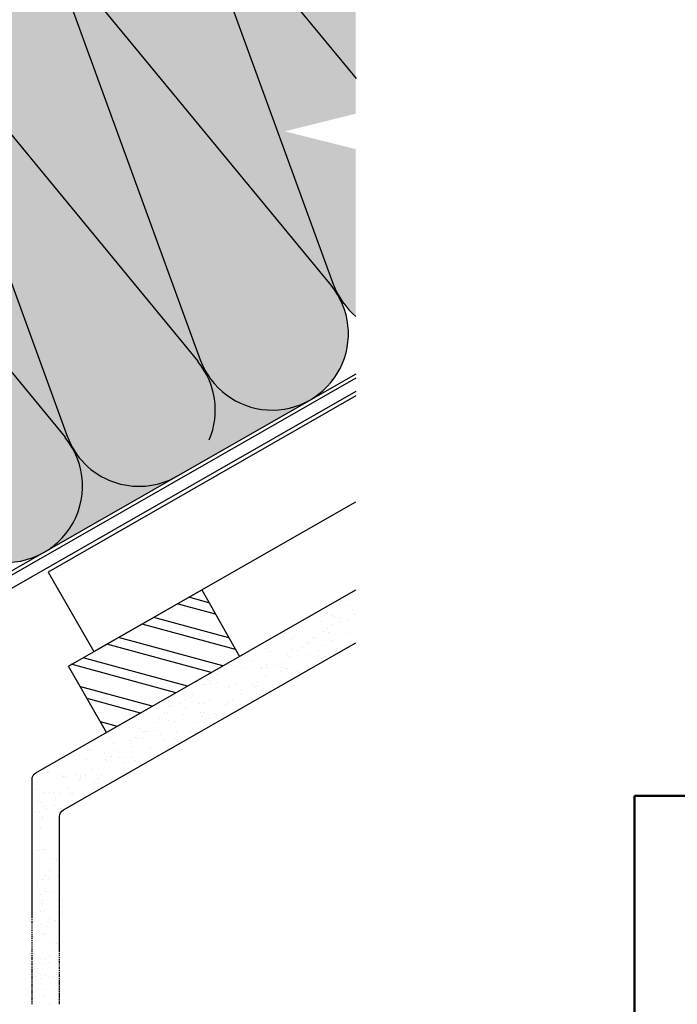
# Model space of a CAD drawing. Units: millimetres. Extents: x 32782 to 37237, y 38453 to 41603.
# Drawn here: x 35145 to 35377, y 38679 to 39027 of the extents above; entities that cross this region are included whole.
import ezdxf

# ---------------------------------------------------------------- set-up
doc = ezdxf.new("R2010")
doc.units = ezdxf.units.MM
doc.layers.add('СПДС_20', color=7, linetype='Continuous')
doc.layers.add('Текст 1', color=253, linetype='Continuous')

msp = doc.modelspace()

# ---------------------------------------------------------------- hatches: boundary and pattern name
at = {"layer": 'Текст 1', "ltscale": 13.333333, "true_color": 0xba9008, "transparency": 33554495}
h = msp.add_hatch(dxfattribs=at)
h.set_pattern_fill('HONEY', color=42)
h.set_pattern_definition([(0, (-135823.7255, -73727.1864), (4.7625, 2.749630645), [3.175, -6.35]), (120, (-135823.7255, -73727.1864), (-4.76249999, 2.749630663), [3.175, -6.35]), (60, (-135823.7255, -73727.1864), (1e-08, 5.499261308), [-6.35, 3.175])])
h.paths.add_polyline_path([(35155.53, 39052.34, 0.999238), (35106.62, 39029.67, -0.042006), (35108.52, 39025.57), (35108.62, 39025.7), (35161.8, 38879.88, 0.464617), (35200.5, 38865.74), (35216.45, 38874.83), (35247.43, 38892.64, -0.416753), (35210.47, 38902.5, 0.042138), (35207.89, 38906.23), (35109.38, 39026.13), (35207.89, 38906.23, -0.042409), (35210.69, 38902.63, -0.0424), (35208.77, 38906.76)], flags=17)
h.paths.add_polyline_path([(35202.35, 39079.2, 1.185905), (35156.25, 39052.85), (35254.83, 38933.16, -0.043022), (35257.54, 38929.41, -0.041939), (35255.64, 38933.5)])
h.paths.add_polyline_path([(35249.18, 39106.06, 1.186847), (35203.11, 39079.67), (35263.58, 39006.38), (35263.58, 39066.99)])
h.paths.add_polyline_path([(35155.53, 39052.34, 0.999238), (35106.62, 39029.67, -0.042006), (35108.52, 39025.57), (35108.62, 39025.7), (35161.8, 38879.88, 0.464617), (35200.5, 38865.74), (35216.45, 38874.83), (35247.43, 38892.64, -0.464473), (35208.77, 38906.76)], flags=17)
h.paths.add_polyline_path([(35155.53, 39052.34, 0.949782), (35105.6, 39032.21, 0.025394), (35106.62, 39029.67, -0.042006), (35108.52, 39025.57), (35108.62, 39025.7), (35161.8, 38879.88, 0.464617), (35200.5, 38865.74), (35216.45, 38874.83), (35247.54, 38892.71, -0.465908), (35208.77, 38906.76)])
h.paths.add_polyline_path([(35156.25, 39052.85, -0.042169), (35153.58, 39056.51, -0.04236), (35155.51, 39052.39), (35208.77, 38906.76, 1.185612), (35254.83, 38933.16)])
h.paths.add_polyline_path([(35200.5, 38865.74, -0.415074), (35163.63, 38875.66, -0.401183), (35154.72, 38839.51)])
h.paths.add_polyline_path([(35106.62, 39029.67, 0.414805), (35069.84, 39039.72), (35116.83, 39066.48, -0.465111), (35155.53, 39052.34, 0.949782), (35105.6, 39032.21, 0.025394)])
h.paths.add_polyline_path([(35069.84, 39039.72), (35029.52, 39016.71), (35030.1, 39015.69, -0.33379), (35059.85, 39002.95, -0.414458)])
h.paths.add_polyline_path([(35163.67, 39093.36), (35116.87, 39066.5, -0.414847), (35153.68, 39056.57, -0.41458)])
h.paths.add_polyline_path([(35210.5, 39120.21), (35163.68, 39093.36, -0.414977), (35200.51, 39083.43, -0.414519)])
h.paths.add_polyline_path([(35257.38, 39146.92), (35212.17, 39121.09, -0.395248), (35247.35, 39110.21, -0.413695)])
h.paths.add_polyline_path([(35263.58, 39149.5, 0.490253), (35247.28, 39110.16, -0.042068), (35249.18, 39106.06), (35249.29, 39106.18), (35263.58, 39066.99)])
h.paths.add_polyline_path([(35030.1, 39015.69), (35030.39, 39015.19), (35030.5, 39015.19), (35030.44, 39015.1), (35040.71, 38997.17), (35040.78, 38997.17), (35040.74, 38997.11), (35045.89, 38988.12), (35046, 38988.12), (35045.95, 38988.02), (35051.02, 38979.16), (35051.05, 38979.16), (35051.04, 38979.13), (35056.21, 38970.1), (35056.28, 38970.1), (35056.24, 38970.04), (35061.39, 38961.05), (35061.5, 38961.05), (35061.45, 38960.95), (35066.53, 38952.08), (35066.55, 38952.08), (35066.54, 38952.06), (35071.71, 38943.03), (35071.78, 38943.03), (35071.74, 38942.97), (35076.89, 38933.98), (35077.01, 38933.98), (35076.95, 38933.88), (35082.03, 38925.01), (35082.05, 38925.01), (35082.04, 38924.99), (35087.21, 38915.96), (35087.28, 38915.96), (35087.24, 38915.9), (35097.53, 38897.94), (35097.55, 38897.94), (35097.54, 38897.92), (35100.46, 38892.82), (35061.68, 38998.73, 0.381048)])
h.paths.add_polyline_path([(35161.07, 38879.37, -0.042101), (35163.74, 38875.72, -0.042648), (35161.8, 38879.88), (35108.52, 39025.57, 1.057084), (35059.75, 39002.89, -0.04272), (35061.68, 38998.73), (35061.79, 38998.85), (35100.46, 38892.82), (35102.71, 38888.89), (35102.78, 38888.89), (35102.75, 38888.83), (35113.03, 38870.87), (35113.05, 38870.87), (35113.04, 38870.85), (35118.21, 38861.82), (35118.28, 38861.82), (35118.25, 38861.76), (35128.53, 38843.8), (35128.55, 38843.8), (35128.54, 38843.78), (35132.78, 38836.38, 0.191169), (35152.56, 38838.28), (35154.72, 38839.51, 0.450769), (35161.07, 38879.37), (35062.55, 38999.27)])
edge = h.paths.add_edge_path()
edge.add_line((35263.58, 38993.67), (35263.58, 39006.38))
edge.add_line((35263.58, 39006.38), (35203.11, 39079.67))
edge.add_arc((35223.45, 39097.32), 26.94, 211.1862, 220.9461, ccw=False)
edge.add_arc((35177.04, 39069.98), 26.94, 20.0363, 29.8332, ccw=False)
edge.add_line((35202.35, 39079.2), (35202.46, 39079.33))
edge.add_line((35202.46, 39079.33), (35255.64, 38933.5))
edge.add_arc((35280.93, 38942.75), 26.93, 200.0896, 229.8909)
edge.add_line((35263.58, 38922.16), (35263.58, 38981.17))
edge.add_line((35263.58, 38981.17), (35238.58, 38987.42))
edge.add_line((35238.58, 38987.42), (35263.58, 38993.67))

# ---------------------------------------------------------------- linework, layer by layer
at = {"ltscale": 100}
for points in [[(35263.8, 39006.11), (35203.08, 39079.7, -1.186091), (35249.18, 39106.05)], [(35155.63, 39052.47), (35208.75, 38906.83, 1.186091), (35254.86, 38933.12), (35156.25, 39052.85, -1.186091), (35202.35, 39079.2)], [(35202.46, 39079.33), (35255.62, 38933.55, 0.131243), (35263.58, 38922.16, 0.131243)], [(35108.62, 39025.7), (35161.78, 38879.93, 0.464866), (35200.48, 38865.73)], [(35263.58, 38900.29), (35116.66, 38816.24, 0.269016), (35114.4, 38812.34), (35114.4, 38671.2)], [(35263.58, 38895.59), (35120.66, 38813.84, 0.26902), (35118.4, 38809.93), (35118.4, 38675.2, 0.414214), (35121.11, 38672.48), (35145.4, 38672.48)], [(35149.4, 38710.49), (35149.4, 38758.74, -0.269043), (35150.76, 38761.09), (35263.58, 38825.61)], [(35159.12, 38697.77), (35159.12, 38745.66, -0.269044), (35160.48, 38748.01), (35263.58, 38806.97)]]:
    msp.add_lwpolyline(points, format="xyb", dxfattribs=at)
for points in [[(35207.99, 38906.4), (35109.38, 39026.13)], [(35161.16, 38879.55), (35062.55, 38999.27)], [(35263.58, 38901.78), (35216.45, 38874.83)], [(35263.58, 38894.06), (35155.04, 38831.95), (35171.2, 38803.9), (35263.58, 38856.74)], [(35216.45, 38874.83), (35044.3, 38776.35), (35006.81, 38754.92)], [(35263.75, 38825.63), (35263.75, 38825.63)], [(35211.79, 38821.07), (35204.69, 38823.08)], [(35214.14, 38817.06), (35200.54, 38820.68)], [(35253.45, 38817.53), (35253.45, 38817.53)], [(35260.39, 38820.18), (35260.39, 38820.18)], [(35262.28, 38818.73), (35262.28, 38818.73)], [(35218.81, 38808.72), (35192.38, 38815.92)], [(35251.08, 38814.4), (35251.08, 38814.4)], [(35255.06, 38816.44), (35255.06, 38816.44)], [(35256.01, 38816.32), (35256.01, 38816.32)], [(35257.84, 38815.46), (35257.84, 38815.46)], [(35257.87, 38814.11), (35257.87, 38814.11)], [(35260.64, 38815.26), (35260.64, 38815.26)], [(35262.99, 38817.16), (35262.99, 38817.16)], [(35221.21, 38804.57), (35188.24, 38813.52)], [(35242.61, 38811.35), (35242.61, 38811.35)], [(35252.07, 38810.81), (35252.07, 38810.81)], [(35253.58, 38812.11), (35253.58, 38812.11)], [(35254.06, 38810.76), (35254.06, 38810.76)], [(35255.22, 38813.46), (35255.22, 38813.46)], [(35261.35, 38810.35), (35261.35, 38810.35)], [(35216.73, 38798.86), (35179.89, 38808.85)], [(35236.23, 38809.67), (35236.23, 38809.67)], [(35240.87, 38808.6), (35240.87, 38808.6)], [(35242.12, 38809.35), (35242.12, 38809.35)], [(35246.19, 38807.33), (35246.19, 38807.33)], [(35246.38, 38806.79), (35246.38, 38806.79)], [(35247.19, 38807.08), (35247.19, 38807.08)], [(35248.73, 38808.7), (35248.73, 38808.7)], [(35249, 38808.79), (35249, 38808.79)], [(35255.12, 38807.8), (35255.12, 38807.8)], [(35261.91, 38807.51), (35261.91, 38807.51)], [(35212.59, 38796.46), (35175.75, 38806.45)], [(35231.69, 38805), (35231.69, 38805)], [(35232.98, 38803.94), (35232.98, 38803.94)], [(35241.1, 38804.58), (35241.1, 38804.58)], [(35243.13, 38804.41), (35243.13, 38804.41)], [(35244.74, 38805.44), (35244.74, 38805.44)], [(35250.37, 38804.12), (35250.37, 38804.12)], [(35251.82, 38806.01), (35251.82, 38806.01)], [(35257.22, 38804.92), (35257.22, 38804.92)], [(35258.22, 38804.67), (35258.22, 38804.67)], [(35204.29, 38791.66), (35167.45, 38801.65)], [(35220.77, 38800.31), (35220.77, 38800.31)], [(35223.39, 38802.32), (35223.39, 38802.32)], [(35226.41, 38800.67), (35226.41, 38800.67)], [(35227.41, 38800.42), (35227.41, 38800.42)], [(35237.67, 38800.17), (35237.67, 38800.17)], [(35239.42, 38802.92), (35239.42, 38802.92)], [(35240.29, 38802.17), (35240.29, 38802.17)], [(35246.16, 38802.76), (35246.16, 38802.76)], [(35252.77, 38802.1), (35252.77, 38802.1)], [(35200.15, 38789.26), (35163.26, 38799.38)], [(35218.99, 38798.92), (35218.99, 38798.92)], [(35220.71, 38798.78), (35220.71, 38798.78)], [(35223.67, 38798.17), (35223.67, 38798.17)], [(35230.17, 38798.23), (35230.17, 38798.23)], [(35230.45, 38797.87), (35230.45, 38797.87)], [(35232.04, 38799.36), (35232.04, 38799.36)], [(35232.16, 38798.18), (35232.16, 38798.18)], [(35236.03, 38798.82), (35236.03, 38798.82)], [(35237.02, 38797.35), (35237.02, 38797.35)], [(35237.45, 38798.26), (35237.45, 38798.26)], [(35238.45, 38798.02), (35238.45, 38798.02)], [(35239.58, 38797.82), (35239.58, 38797.82)], [(35243.08, 38796.95), (35243.08, 38796.95)], [(35207.91, 38793.42), (35207.91, 38793.42)], [(35211.93, 38793.64), (35211.93, 38793.64)], [(35214.55, 38795.65), (35214.55, 38795.65)], [(35214.57, 38793.07), (35214.57, 38793.07)], [(35229.02, 38793.41), (35229.02, 38793.41)], [(35231.64, 38795.42), (35231.64, 38795.42)], [(35243.46, 38796.32), (35243.46, 38796.32)], [(35191.8, 38784.59), (35166.56, 38791.46)], [(35209.79, 38792.42), (35209.79, 38792.42)], [(35210.29, 38792.3), (35210.29, 38792.3)], [(35212.27, 38792.7), (35212.27, 38792.7)], [(35217.67, 38791.61), (35217.67, 38791.61)], [(35218.54, 38791.31), (35218.54, 38791.31)], [(35219.2, 38792.01), (35219.2, 38792.01)], [(35221.31, 38792.46), (35221.31, 38792.46)], [(35221.37, 38791.88), (35221.37, 38791.88)], [(35223.31, 38790.29), (35223.31, 38790.29)], [(35227.2, 38792.15), (35227.2, 38792.15)], [(35227.71, 38791.57), (35227.71, 38791.57)], [(35228.61, 38791.59), (35228.61, 38791.59)], [(35234.49, 38791.28), (35234.49, 38791.28)], [(35187.66, 38782.19), (35168.83, 38787.26)], [(35198.81, 38788.32), (35198.81, 38788.32)], [(35198.82, 38786.2), (35198.82, 38786.2)], [(35203.28, 38786.89), (35203.28, 38786.89)], [(35205.43, 38787.66), (35205.43, 38787.66)], [(35205.89, 38788.89), (35205.89, 38788.89)], [(35212, 38786.69), (35212, 38786.69)], [(35218.79, 38786.39), (35218.79, 38786.39)], [(35220.18, 38786.74), (35220.18, 38786.74)], [(35222.8, 38788.75), (35222.8, 38788.75)], [(35228.58, 38789.15), (35228.58, 38789.15)], [(35229.58, 38788.9), (35229.58, 38788.9)], [(35189.67, 38782.91), (35189.67, 38782.91)], [(35197.76, 38784.91), (35197.76, 38784.91)], [(35198.76, 38784.66), (35198.76, 38784.66)], [(35201.59, 38785.67), (35201.59, 38785.67)], [(35203.53, 38783.64), (35203.53, 38783.64)], [(35208.41, 38785.7), (35208.41, 38785.7)], [(35208.8, 38782.5), (35208.8, 38782.5)], [(35210.4, 38785.65), (35210.4, 38785.65)], [(35217.69, 38785.24), (35217.69, 38785.24)], [(35218.49, 38785.53), (35218.49, 38785.53)], [(35225.35, 38785.87), (35225.35, 38785.87)], [(35179.5, 38777.43), (35173.58, 38779.1)], [(35187.89, 38779.84), (35187.89, 38779.84)], [(35192.75, 38779.01), (35192.75, 38779.01)], [(35194.44, 38780.22), (35194.44, 38780.22)], [(35196.25, 38781.93), (35196.25, 38781.93)], [(35197.19, 38782.27), (35197.19, 38782.27)], [(35197.44, 38779.48), (35197.44, 38779.48)], [(35199.48, 38779.3), (35199.48, 38779.3)], [(35202.9, 38781.59), (35202.9, 38781.59)], [(35206.71, 38779.02), (35206.71, 38779.02)], [(35209.6, 38781.12), (35209.6, 38781.12)], [(35209.8, 38782.25), (35209.8, 38782.25)], [(35211.48, 38780.12), (35211.48, 38780.12)], [(35214.1, 38782.13), (35214.1, 38782.13)], [(35214.44, 38781.18), (35214.44, 38781.18)], [(35216.04, 38780.09), (35216.04, 38780.09)], [(35180.36, 38777.13), (35180.36, 38777.13)], [(35183.76, 38776.99), (35183.76, 38776.99)], [(35187.15, 38776.84), (35187.15, 38776.84)], [(35188.35, 38775.6), (35188.35, 38775.6)], [(35189.03, 38775.85), (35189.03, 38775.85)], [(35190.03, 38775.6), (35190.03, 38775.6)], [(35193.76, 38776.18), (35193.76, 38776.18)], [(35209.79, 38778.91), (35209.79, 38778.91)], [(35171.4, 38772.09), (35171.4, 38772.09)], [(35176.92, 38773.62), (35176.92, 38773.62)], [(35184.04, 38772.38), (35184.04, 38772.38)], [(35185.73, 38773.6), (35185.73, 38773.6)], [(35186.51, 38773.12), (35186.51, 38773.12)], [(35188.5, 38773.08), (35188.5, 38773.08)], [(35194.66, 38774.53), (35194.66, 38774.53)], [(35195.79, 38772.66), (35195.79, 38772.66)], [(35199.98, 38773.25), (35199.98, 38773.25)], [(35200.29, 38775.34), (35200.29, 38775.34)], [(35200.98, 38773.01), (35200.98, 38773.01)], [(35201, 38772.1), (35201, 38772.1)], [(35202.64, 38773.45), (35202.64, 38773.45)], [(35205.39, 38775.5), (35205.39, 38775.5)], [(35207.08, 38775.05), (35207.08, 38775.05)], [(35169.25, 38769.19), (35169.25, 38769.19)], [(35170.25, 38768.94), (35170.25, 38768.94)], [(35178.01, 38771.43), (35178.01, 38771.43)], [(35179.65, 38768.98), (35179.65, 38768.98)], [(35184.59, 38770.45), (35184.59, 38770.45)], [(35191.24, 38770.11), (35191.24, 38770.11)], [(35196.56, 38768.84), (35196.56, 38768.84)], [(35197.94, 38769.64), (35197.94, 38769.64)], [(35162.26, 38766.68), (35162.26, 38766.68)], [(35166, 38767.26), (35166, 38767.26)], [(35168.7, 38765.65), (35168.7, 38765.65)], [(35174.88, 38767.88), (35174.88, 38767.88)], [(35175.21, 38765.72), (35175.21, 38765.72)], [(35175.49, 38765.36), (35175.49, 38765.36)], [(35175.54, 38766.9), (35175.54, 38766.9)], [(35177.03, 38766.98), (35177.03, 38766.98)], [(35177.58, 38766.72), (35177.58, 38766.72)], [(35180.2, 38766.6), (35180.2, 38766.6)], [(35181.2, 38766.35), (35181.2, 38766.35)], [(35184.82, 38766.44), (35184.82, 38766.44)], [(35185.79, 38765.42), (35185.79, 38765.42)], [(35153.91, 38762.46), (35153.91, 38762.46)], [(35170.81, 38762.31), (35170.81, 38762.31)], [(35182.05, 38764.84), (35182.05, 38764.84)], [(35149.6, 38759.24), (35149.6, 38759.24)], [(35151.29, 38760.46), (35151.29, 38760.46)], [(35152.95, 38760.9), (35152.95, 38760.9)], [(35155.02, 38761.04), (35155.02, 38761.04)], [(35155.11, 38761.22), (35155.11, 38761.22)], [(35159.73, 38760.61), (35159.73, 38760.61)], [(35160.43, 38759.95), (35160.43, 38759.95)], [(35161.38, 38759.83), (35161.38, 38759.83)], [(35164.62, 38760.54), (35164.62, 38760.54)], [(35166.01, 38758.77), (35166.01, 38758.77)], [(35166.35, 38759.95), (35166.35, 38759.95)], [(35166.55, 38758.96), (35166.55, 38758.96)], [(35166.61, 38760.5), (35166.61, 38760.5)], [(35168.19, 38760.31), (35168.19, 38760.31)], [(35172.87, 38759.11), (35172.87, 38759.11)], [(35173.89, 38760.08), (35173.89, 38760.08)], [(35150.59, 38755.2), (35150.59, 38755.2)], [(35162.11, 38755.69), (35162.11, 38755.69)], [(35171.47, 38757.54), (35171.47, 38757.54)], [(35172.47, 38757.29), (35172.47, 38757.29)], [(35153.64, 38754.32), (35153.64, 38754.32)], [(35155.68, 38754.14), (35155.68, 38754.14)], [(35157.04, 38754.17), (35157.04, 38754.17)], [(35157.85, 38752.34), (35157.85, 38752.34)], [(35159.49, 38753.69), (35159.49, 38753.69)], [(35162.92, 38753.86), (35162.92, 38753.86)], [(35163.82, 38753.88), (35163.82, 38753.88)], [(35151.69, 38750.88), (35151.69, 38750.88)], [(35152.69, 38750.64), (35152.69, 38750.64)], [(35153.4, 38749.07), (35153.4, 38749.07)], [(35154.68, 38748.47), (35154.68, 38748.47)], [(35157.32, 38749.57), (35157.32, 38749.57)], [(35150.65, 38747.02), (35150.65, 38747.02)], [(35151.99, 38747.5), (35151.99, 38747.5)], [(35152.83, 38744.88), (35152.83, 38744.88)], [(35152.98, 38745.74), (35152.98, 38745.74)], [(35152.26, 38741.88), (35152.26, 38741.88)], [(35151.12, 38734.17), (35151.12, 38734.17)], [(35152.98, 38734.03), (35152.98, 38734.03)], [(35153.83, 38734.17), (35153.83, 38734.17)], [(35151.98, 38733.6), (35151.98, 38733.6)], [(35155.98, 38731.02), (35155.98, 38731.02)], [(35158.12, 38730.6), (35158.12, 38730.6)], [(35154.26, 38724.88), (35154.26, 38724.88)], [(35155.26, 38723.88), (35155.26, 38723.88)], [(35155.41, 38726.6), (35155.41, 38726.6)], [(35158.41, 38724.88), (35158.41, 38724.88)], [(35151.26, 38722.02), (35151.26, 38722.02)], [(35153.26, 38723.31), (35153.26, 38723.31)], [(35152.55, 38718.31), (35152.55, 38718.31)], [(35154.12, 38719.31), (35154.12, 38719.31)], [(35157.12, 38719.02), (35157.12, 38719.02)], [(35149.4, 38715.92), (35149.4, 38716.35)], [(35149.4, 38715.21), (35149.4, 38715.78)], [(35149.4, 38714.63), (35149.4, 38715.06)], [(35149.4, 38713.92), (35149.4, 38714.35)], [(35149.4, 38713.21), (35149.4, 38713.63)], [(35149.4, 38712.63), (35149.4, 38713.06)], [(35152.83, 38715.06), (35152.83, 38715.06)], [(35152.98, 38715.92), (35152.98, 38715.92)], [(35152.98, 38714.45), (35152.98, 38714.45)], [(35158.69, 38716.45), (35158.69, 38716.45)], [(35158.69, 38714.02), (35158.69, 38714.02)], [(35149.4, 38711.92), (35149.4, 38712.35)], [(35149.4, 38711.2), (35149.4, 38711.63)], [(35149.4, 38709.92), (35149.4, 38710.35)], [(35149.4, 38709.2), (35149.4, 38709.63)], [(35152.26, 38712.06), (35152.26, 38712.06)], [(35153.4, 38712.45), (35153.4, 38712.45)], [(35155.69, 38709.59), (35155.69, 38709.59)], [(35158.69, 38711.31), (35158.69, 38711.31)], [(35149.4, 38708.49), (35149.4, 38708.92)], [(35149.4, 38707.92), (35149.4, 38708.35)], [(35149.4, 38707.2), (35149.4, 38707.63)], [(35149.4, 38706.49), (35149.4, 38706.92)], [(35149.4, 38705.78), (35149.4, 38706.2)], [(35152.26, 38707.74), (35152.26, 38707.74)], [(35154.55, 38706.74), (35154.55, 38706.74)], [(35157.55, 38708.88), (35157.55, 38708.88)], [(35149.4, 38705.2), (35149.4, 38705.63)], [(35149.4, 38704.49), (35149.4, 38704.92)], [(35149.4, 38703.77), (35149.4, 38704.2)], [(35149.4, 38703.06), (35149.4, 38703.63)], [(35149.4, 38702.49), (35149.4, 38702.92)], [(35149.83, 38703.2), (35149.83, 38703.2)], [(35151.12, 38704.35), (35151.12, 38704.35)], [(35151.98, 38703.77), (35151.98, 38703.77)], [(35152.98, 38704.2), (35152.98, 38704.2)], [(35153.83, 38704.35), (35153.83, 38704.35)], [(35149.4, 38701.77), (35149.4, 38702.2)], [(35149.4, 38701.06), (35149.4, 38701.49)], [(35149.4, 38700.49), (35149.4, 38700.92)], [(35149.4, 38699.77), (35149.4, 38700.2)], [(35149.4, 38699.06), (35149.4, 38699.49)], [(35149.69, 38699.92), (35149.69, 38699.92)], [(35155.98, 38701.2), (35155.98, 38701.2)], [(35158.12, 38700.77), (35158.12, 38700.77)], [(35159.12, 38701.2), (35159.12, 38701.63)], [(35159.12, 38700.49), (35159.12, 38700.92)], [(35159.12, 38699.77), (35159.12, 38700.2)], [(35159.12, 38699.06), (35159.12, 38699.63)], [(35149.4, 38698.35), (35149.4, 38698.92)], [(35149.4, 38697.77), (35149.4, 38698.2)], [(35149.4, 38697.06), (35149.4, 38697.49)], [(35149.4, 38696.35), (35149.4, 38696.77)], [(35149.4, 38695.63), (35149.4, 38696.2)], [(35155.41, 38696.77), (35155.41, 38696.77)], [(35159.12, 38698.49), (35159.12, 38698.92)], [(35159.12, 38697.06), (35159.12, 38697.49)], [(35159.12, 38696.49), (35159.12, 38696.92)], [(35159.12, 38695.77), (35159.12, 38696.2)], [(35149.4, 38695.06), (35149.4, 38695.49)], [(35149.4, 38694.34), (35149.4, 38694.77)], [(35149.4, 38693.63), (35149.4, 38694.06)], [(35149.4, 38693.06), (35149.4, 38693.49)], [(35149.4, 38692.34), (35149.4, 38692.77)], [(35151.26, 38692.2), (35151.26, 38692.2)], [(35153.26, 38693.49), (35153.26, 38693.49)], [(35154.26, 38695.06), (35154.26, 38695.06)], [(35155.26, 38694.06), (35155.26, 38694.06)], [(35158.41, 38695.06), (35158.41, 38695.06)], [(35159.12, 38695.06), (35159.12, 38695.49)], [(35159.12, 38694.34), (35159.12, 38694.92)], [(35159.12, 38693.77), (35159.12, 38694.2)], [(35159.12, 38693.06), (35159.12, 38693.49)], [(35159.12, 38692.34), (35159.12, 38692.77)], [(35159.12, 38691.77), (35159.12, 38692.2)], [(35149.4, 38691.63), (35149.4, 38692.06)], [(35149.4, 38690.92), (35149.4, 38691.49)], [(35149.4, 38690.34), (35149.4, 38690.77)], [(35149.4, 38689.63), (35149.4, 38690.06)], [(35149.4, 38688.92), (35149.4, 38689.34)], [(35149.4, 38688.34), (35149.4, 38688.77)], [(35150.12, 38692.06), (35150.12, 38692.06)], [(35150.69, 38689.2), (35150.69, 38689.2)], [(35154.12, 38689.49), (35154.12, 38689.49)], [(35157.12, 38689.2), (35157.12, 38689.2)], [(35159.12, 38691.06), (35159.12, 38691.49)], [(35159.12, 38690.34), (35159.12, 38690.77)], [(35159.12, 38689.63), (35159.12, 38690.06)], [(35159.12, 38689.06), (35159.12, 38689.49)], [(35159.12, 38688.34), (35159.12, 38688.77)], [(35149.4, 38687.63), (35149.4, 38688.06)], [(35149.4, 38686.92), (35149.4, 38687.34)], [(35149.4, 38686.2), (35149.4, 38686.63)], [(35149.4, 38685.63), (35149.4, 38686.06)], [(35149.4, 38684.91), (35149.4, 38685.34)], [(35152.55, 38688.49), (35152.55, 38688.49)], [(35158.69, 38686.63), (35158.69, 38686.63)], [(35159.12, 38687.63), (35159.12, 38688.06)], [(35159.12, 38686.92), (35159.12, 38687.49)], [(35159.12, 38686.34), (35159.12, 38686.77)], [(35159.12, 38685.63), (35159.12, 38686.06)], [(35159.12, 38684.91), (35159.12, 38685.34)], [(35149.4, 38684.2), (35149.4, 38684.63)], [(35149.4, 38683.49), (35149.4, 38684.06)], [(35149.4, 38682.91), (35149.4, 38683.34)], [(35149.4, 38682.2), (35149.4, 38682.63)], [(35149.4, 38681.49), (35149.4, 38681.91)], [(35152.98, 38684.63), (35152.98, 38684.63)], [(35153.4, 38682.63), (35153.4, 38682.63)], [(35158.69, 38684.2), (35158.69, 38684.2)], [(35159.12, 38684.34), (35159.12, 38684.77)], [(35159.12, 38683.63), (35159.12, 38684.06)], [(35159.12, 38682.91), (35159.12, 38683.34)], [(35159.12, 38682.2), (35159.12, 38682.77)], [(35159.12, 38681.63), (35159.12, 38682.06)], [(35149.4, 38680.91), (35149.4, 38681.34)], [(35149.4, 38680.2), (35149.4, 38680.63)], [(35149.4, 38679.49), (35149.4, 38679.91)], [(35150.12, 38681.63), (35150.12, 38681.63)], [(35155.69, 38679.77), (35155.69, 38679.77)], [(35158.69, 38681.49), (35158.69, 38681.49)], [(35159.12, 38680.91), (35159.12, 38681.34)], [(35159.12, 38680.2), (35159.12, 38680.63)], [(35159.12, 38679.49), (35159.12, 38680.06)]]:
    msp.add_lwpolyline(points, dxfattribs=at)
msp.add_lwpolyline([(35222.53, 38802.16), (35175.71, 38775.31), (35162.28, 38798.72), (35209.24, 38825.63)], close=True, dxfattribs=at)
for centre, start, end in [((35130.22, 39043.11), 20.0417, 219.504), ((35187.1, 38889.1), 337.1566, 39.504), ((35140.28, 38862.25), 253.5555, 39.504)]:
    msp.add_arc(centre, 26.93, start, end, dxfattribs=at)
at = {"layer": 'СПДС_20', "linetype": 'Continuous', "lineweight": 50}
for p, q in [((35361.89, 38752.92), (37161.89, 38752.92)), ((35361.89, 38527.92), (35361.89, 38752.92))]:
    msp.add_line(p, q, dxfattribs=at)

doc.saveas('drawing.dxf')
